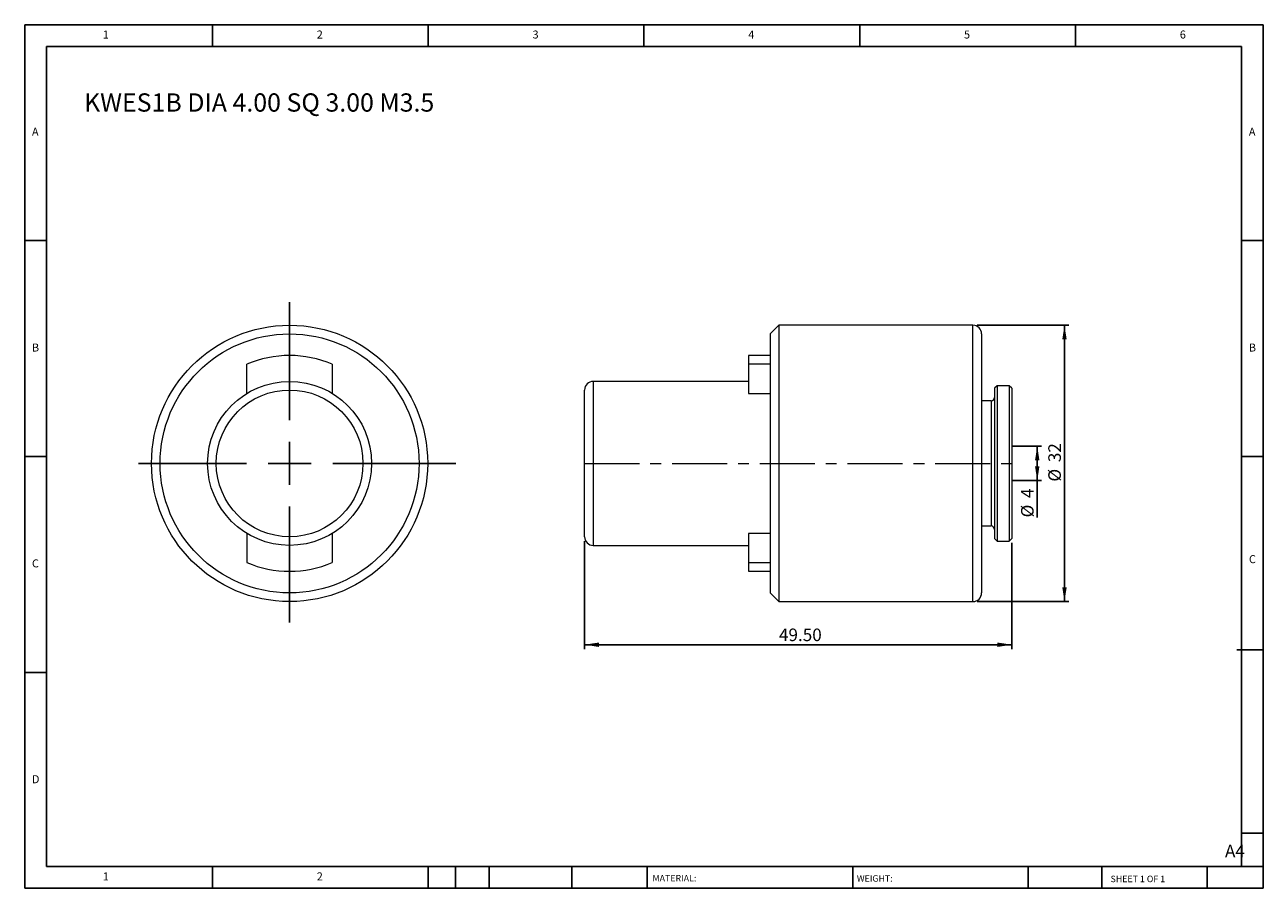
# Model space of a CAD drawing. Units: millimetres. Extents: x 2 to 146, y 2 to 102.
import ezdxf

# ---------------------------------------------------------------- set-up
doc = ezdxf.new("R2010")
doc.units = ezdxf.units.MM
doc.header["$LTSCALE"] = 0.5
doc.linetypes.add('CENTERX2', pattern=[20.32, 12.7, -2.54, 2.54, -2.54])
doc.layers.add('DIM', color=179, linetype='Continuous')
doc.styles.add('SLDTEXTSTYLE0', font='TXT', dxfattribs={"width": 0.7})
doc.styles.add('SLDTEXTSTYLE1', font='TXT', dxfattribs={"width": 0.75})
doc.styles.add('SLDTEXTSTYLE2', font='TXT', dxfattribs={"width": 0.6875})
doc.dimstyles.new('SLDDIMSTYLE0', dxfattribs={"dimtxt": 1.455208, "dimasz": 1.651, "dimexe": 0, "dimexo": 0.0625, "dimgap": 0.363802, "dimtad": 1, "dimrnd": 1e-09, "dimzin": 12, "dimdsep": 46, "dimtxsty": 'SLDTEXTSTYLE0', "dimsah": 1, "dimcen": 0.09, "dimadec": 0, "dimazin": 3, "dimtfac": 1, "dimtofl": 0, "dimtmove": 0, "dimatfit": 3, "dimfxl": 1, "dimfrac": 2, "dimtolj": 1, "dimtzin": 12, "dimarcsym": 0})
doc.dimstyles.new('SLDDIMSTYLE1', dxfattribs={"dimtxt": 1.455208, "dimasz": 1.651, "dimexe": 0, "dimexo": 0.0625, "dimgap": 0.363802, "dimtad": 1, "dimrnd": 1e-09, "dimzin": 4, "dimdsep": 46, "dimtxsty": 'SLDTEXTSTYLE0', "dimsah": 1, "dimcen": 0.09, "dimadec": 0, "dimazin": 1, "dimtfac": 1, "dimtofl": 0, "dimtmove": 0, "dimatfit": 3, "dimfxl": 1, "dimfrac": 2, "dimtolj": 1, "dimtzin": 12, "dimarcsym": 0})

# ---------------------------------------------------------------- blocks, each defined once
blk = doc.blocks.new('_D')
at = {"layer": 'DIM'}
for p, q in [((112.82, 67.6), (123.42, 67.6)), ((122.92, 67.6), (122.92, 35.6)), ((112.82, 35.6), (123.42, 35.6))]:
    blk.add_line(p, q, dxfattribs=at)
for points in [[(122.92, 67.6), (122.67, 65.95), (123.18, 65.95)], [(122.92, 35.6), (123.18, 37.25), (122.67, 37.25)]]:
    blk.add_solid(points, dxfattribs=at)
at = {"layer": 'DIM', "char_height": 1.455, "attachment_point": 1, "rotation": 90, "style": 'SLDTEXTSTYLE0'}
for s, insert in [('32', (121.05, 51.74)), ('%%c', (121.05, 49.49))]:
    blk.add_mtext(s, dxfattribs=dict(at, insert=insert))
blk = doc.blocks.new('_D_1')
at = {"layer": 'DIM'}
for p, q in [((67.32, 42.6), (67.32, 30.1)), ((116.82, 42.4), (116.82, 30.1)), ((67.32, 30.6), (116.82, 30.6))]:
    blk.add_line(p, q, dxfattribs=at)
for points in [[(67.32, 30.6), (68.97, 30.34), (68.97, 30.85)], [(116.82, 30.6), (115.16, 30.85), (115.16, 30.34)]]:
    blk.add_solid(points, dxfattribs=at)
at = {"layer": 'DIM', "insert": (89.84, 32.47), "char_height": 1.455, "attachment_point": 1, "style": 'SLDTEXTSTYLE0'}
blk.add_mtext('49.50', dxfattribs=at)
blk = doc.blocks.new('_D_2')
at = {"layer": 'DIM'}
for p, q in [((116.82, 53.6), (120.27, 53.6)), ((119.77, 53.6), (119.77, 49.6)), ((116.82, 49.6), (120.27, 49.6)), ((119.77, 49.6), (119.77, 45.34))]:
    blk.add_line(p, q, dxfattribs=at)
for points in [[(119.77, 53.6), (119.51, 51.95), (120.02, 51.95)], [(119.77, 49.6), (120.02, 51.25), (119.51, 51.25)]]:
    blk.add_solid(points, dxfattribs=at)
at = {"layer": 'DIM', "attachment_point": 1, "rotation": 90, "style": 'SLDTEXTSTYLE0'}
for s, insert, char_height in [('4', (117.89, 47.59), 1.46), ('%%c', (117.89, 45.34), 1.455)]:
    blk.add_mtext(s, dxfattribs=dict(at, insert=insert, char_height=char_height))
blk = doc.blocks.new('SW_CENTERMARKSYMBOL_0')
at = {"layer": 'DIM', "color": 0}
for p, q in [((0, 5), (0, 18.67)), ((0, 0), (0, 2.5)), ((-5, 0), (-17.52, 0)), ((0, 0), (-2.5, 0)), ((0, 0), (0, -2.5)), ((0, 0), (2.5, 0)), ((5, 0), (19.26, 0)), ((0, -5), (0, -18.41))]:
    blk.add_line(p, q, dxfattribs=at)

msp = doc.modelspace()

# ---------------------------------------------------------------- linework, layer by layer
at = {"color": 7, "linetype": 'Continuous', "lineweight": 15}
for p, q in [((89.816, 67.597), (88.816, 66.597)), ((112.316, 67.597), (89.816, 67.597)), ((89.816, 67.597), (89.816, 35.597)), ((88.816, 66.597), (88.816, 36.597)), ((113.316, 66.597), (113.316, 36.597)), ((88.816, 64.097), (86.316, 64.097)), ((86.316, 64.097), (86.316, 63.075)), ((28.189, 59.706), (28.189, 63.075)), ((38.089, 63.075), (38.089, 59.706)), ((86.316, 63.075), (86.316, 59.706)), ((88.816, 63.075), (86.316, 63.075)), ((86.316, 61.097), (68.316, 61.097)), ((115.116, 60.597), (114.816, 60.297)), ((114.816, 60.297), (114.816, 42.897)), ((116.516, 60.597), (115.116, 60.597)), ((115.116, 60.597), (115.116, 42.597)), ((116.816, 60.297), (116.516, 60.597)), ((116.516, 60.597), (116.516, 51.597)), ((116.816, 60.297), (116.816, 51.597)), ((67.316, 43.097), (67.316, 60.097)), ((86.316, 59.706), (88.816, 59.706)), ((114.416, 58.847), (113.316, 58.847)), ((116.516, 51.597), (116.516, 42.597)), ((116.816, 51.597), (116.816, 42.897)), ((28.189, 43.489), (28.189, 40.119)), ((38.089, 43.489), (38.089, 40.119)), ((88.816, 43.489), (86.316, 43.489)), ((86.316, 43.489), (86.316, 40.119)), ((113.316, 44.347), (114.416, 44.347)), ((68.316, 42.097), (86.316, 42.097)), ((114.816, 42.897), (115.116, 42.597)), ((115.116, 42.597), (116.516, 42.597)), ((116.516, 42.597), (116.816, 42.897)), ((86.316, 40.119), (88.816, 40.119)), ((86.316, 40.119), (86.316, 39.097)), ((86.316, 39.097), (88.816, 39.097)), ((88.816, 36.597), (89.816, 35.597)), ((89.816, 35.597), (112.316, 35.597))]:
    msp.add_line(p, q, dxfattribs=at)
at = {"color": 8, "linetype": 'Continuous', "lineweight": 15}
for p, q in [((112.316, 35.597), (112.316, 67.597)), ((68.316, 61.097), (68.316, 42.097)), ((114.416, 58.847), (114.416, 51.597)), ((114.416, 51.597), (114.416, 44.347))]:
    msp.add_line(p, q, dxfattribs=at)
at = {"color": 7, "linetype": 'Continuous', "lineweight": 15}
for radius in [16, 15, 9.5, 8.5]:
    msp.add_circle((33.139, 51.597), radius, dxfattribs=at)
for centre, radius, start, end in [((112.316, 66.597), 1, 0, 90), ((33.139, 51.597), 12.5, 66.67164, 113.32836), ((68.316, 60.097), 1, 90, 180), ((114.416, 59.247), 0.4, 270, 0), ((68.316, 43.097), 1, 180, 270), ((114.416, 43.947), 0.4, 360, 90), ((33.139, 51.597), 12.5, 246.67164, 293.32836), ((112.316, 36.597), 1, 270, 0)]:
    msp.add_arc(centre, radius, start, end, dxfattribs=at)
at = {"layer": 'DIM'}
for p, q in [((145.952, 102.395), (2.452, 102.395)), ((2.452, 102.395), (2.452, 2.395)), ((24.202, 99.895), (24.202, 102.395)), ((49.202, 102.395), (49.202, 99.895)), ((74.202, 102.395), (74.202, 99.895)), ((99.202, 102.395), (99.202, 99.895)), ((124.202, 99.895), (124.202, 102.395)), ((145.952, 38.52), (145.952, 102.395)), ((143.452, 99.895), (4.952, 99.895)), ((4.952, 99.895), (4.952, 4.895)), ((143.452, 4.895), (143.452, 99.895)), ((4.952, 77.395), (2.452, 77.395)), ((143.452, 77.395), (145.952, 77.395)), ((2.452, 52.395), (4.952, 52.395)), ((145.952, 52.395), (143.452, 52.395)), ((145.952, 2.395), (145.952, 38.52)), ((142.91, 30.02), (145.952, 30.02)), ((4.952, 27.395), (2.452, 27.395)), ((143.452, 8.77), (145.952, 8.77)), ((4.952, 4.895), (145.952, 4.895)), ((24.202, 2.395), (24.202, 4.895)), ((49.202, 4.895), (49.202, 2.395)), ((52.352, 4.895), (52.352, 2.395)), ((56.252, 4.895), (56.252, 2.395)), ((65.848, 4.895), (65.848, 2.395)), ((74.552, 4.895), (74.552, 4.52)), ((74.552, 4.52), (74.552, 2.395)), ((98.382, 4.895), (98.382, 2.395)), ((118.726, 4.895), (118.726, 2.395)), ((127.235, 4.895), (127.235, 2.395)), ((139.452, 2.395), (139.452, 4.895)), ((2.452, 2.395), (145.952, 2.395))]:
    msp.add_line(p, q, dxfattribs=at)
at = {"layer": 'DIM', "linetype": 'CENTERX2', "lineweight": 0}
msp.add_line((67.316, 51.597), (116.896, 51.597), dxfattribs=at)

# ---------------------------------------------------------------- block references
at = {"layer": 'DIM'}
msp.add_blockref('SW_CENTERMARKSYMBOL_0', (33.139, 51.597), dxfattribs=at)

# ---------------------------------------------------------------- texts
at = {"layer": 'DIM', "color": 7, "attachment_point": 1}
for s, insert, char_height, style in [('1', (11.494, 101.73), 0.926, 'SLDTEXTSTYLE1'), ('1', (11.494, 101.73), 0.926, 'SLDTEXTSTYLE1'), ('2', (36.286, 101.73), 0.926, 'SLDTEXTSTYLE1'), ('2', (36.286, 101.73), 0.926, 'SLDTEXTSTYLE1'), ('3', (61.286, 101.73), 0.926, 'SLDTEXTSTYLE1'), ('3', (61.286, 101.73), 0.926, 'SLDTEXTSTYLE1'), ('4', (86.286, 101.73), 0.926, 'SLDTEXTSTYLE1'), ('4', (86.286, 101.73), 0.926, 'SLDTEXTSTYLE1'), ('5', (111.286, 101.73), 0.926, 'SLDTEXTSTYLE1'), ('5', (111.286, 101.73), 0.926, 'SLDTEXTSTYLE1'), ('6', (136.286, 101.73), 0.926, 'SLDTEXTSTYLE1'), ('6', (136.286, 101.73), 0.926, 'SLDTEXTSTYLE1'), ('A', (3.286, 90.48), 0.926, 'SLDTEXTSTYLE1'), ('A', (3.286, 90.48), 0.926, 'SLDTEXTSTYLE1'), ('A', (144.286, 90.48), 0.926, 'SLDTEXTSTYLE1'), ('A', (144.286, 90.48), 0.926, 'SLDTEXTSTYLE1'), ('B', (3.286, 65.48), 0.926, 'SLDTEXTSTYLE1'), ('B', (3.286, 65.48), 0.926, 'SLDTEXTSTYLE1'), ('B', (144.286, 65.48), 0.926, 'SLDTEXTSTYLE1'), ('B', (144.286, 65.48), 0.926, 'SLDTEXTSTYLE1'), ('C', (3.286, 40.48), 0.926, 'SLDTEXTSTYLE1'), ('C', (3.286, 40.48), 0.926, 'SLDTEXTSTYLE1'), ('C', (144.299, 40.97), 0.926, 'SLDTEXTSTYLE1'), ('C', (144.299, 40.97), 0.926, 'SLDTEXTSTYLE1'), ('D', (3.286, 15.48), 0.926, 'SLDTEXTSTYLE1'), ('D', (3.286, 15.48), 0.926, 'SLDTEXTSTYLE1'), ('A4', (141.522, 7.427), 1.4552, 'SLDTEXTSTYLE1'), ('1', (11.494, 4.23), 0.926, 'SLDTEXTSTYLE1'), ('1', (11.494, 4.23), 0.926, 'SLDTEXTSTYLE1'), ('2', (36.286, 4.23), 0.926, 'SLDTEXTSTYLE1'), ('2', (36.286, 4.23), 0.926, 'SLDTEXTSTYLE1'), ('MATERIAL:', (75.186, 3.927), 0.75, 'SLDTEXTSTYLE1'), ('WEIGHT:', (98.866, 3.901), 0.7493, 'SLDTEXTSTYLE1'), ('SHEET 1 OF 1', (128.263, 3.846), 0.75, 'SLDTEXTSTYLE2')]:
    msp.add_mtext(s, dxfattribs=dict(at, insert=insert, char_height=char_height, style=style))
at = {"layer": 'DIM', "insert": (9.319, 94.453), "char_height": 2.11667, "attachment_point": 1, "style": 'SLDTEXTSTYLE0'}
msp.add_mtext('KWES1B DIA 4.00 SQ 3.00 M3.5', dxfattribs=at)

# ---------------------------------------------------------------- dimensions: what is measured, and where the dimension line sits
at = {"layer": 'DIM'}
for base, p1, p2, picture, middle in [((122.925, 35.597), (112.316, 67.597), (112.316, 35.597), '_D', (122.925, 51.597)), ((119.768, 49.597), (116.316, 53.597), (116.316, 49.597), '_D_2', (119.768, 46.955))]:
    dim = msp.add_linear_dim(base=base, p1=p1, p2=p2, angle=90, text='%%c<>', dimstyle='SLDDIMSTYLE0', dxfattribs=at)
    dim.commit()
    dim.dimension.update_dxf_attribs({"geometry": picture, "text_midpoint": middle, "dimtype": 160})
dim = msp.add_linear_dim(base=(116.816, 30.597), p1=(67.316, 43.097), p2=(116.816, 42.897), dimstyle='SLDDIMSTYLE1', dxfattribs=at)
dim.commit()
dim.dimension.update_dxf_attribs({"geometry": '_D_1', "text_midpoint": (92.066, 30.597), "dimtype": 160})

doc.saveas('drawing.dxf')
